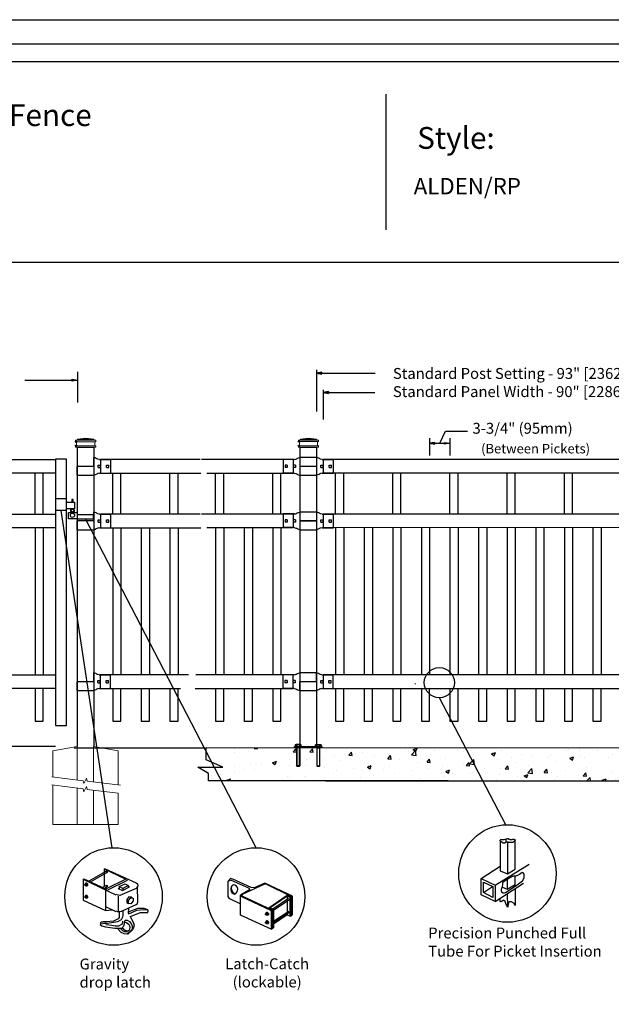
# Model space of a CAD drawing. Units: inches. Extents: x 19 to 574, y 848 to 1214.
# Drawn here: x 136 to 245, y 1034 to 1214 of the extents above; entities that cross this region are included whole.
import ezdxf

# ---------------------------------------------------------------- set-up
doc = ezdxf.new("R2010")
doc.units = ezdxf.units.IN
doc.header["$MEASUREMENT"] = 0
for name, color, linetype in [('3D OBJECT 1', 250, 'Continuous'), ('BASE PLATES', 250, 'Continuous'), ('CONCREATE 1', 250, 'Continuous'), ('DIMENSION 1', 250, 'Continuous'), ('FORMET OR TEMPLATE 1', 250, 'Continuous'), ('GATE POST 1', 250, 'Continuous'), ('Layer 1', 250, 'Continuous'), ('PICKETS 1', 250, 'Continuous'), ('RAILS 1', 250, 'Continuous'), ('TEXT', 250, 'Continuous')]:
    doc.layers.add(name, color=color, linetype=linetype)
doc.styles.get("Standard").update_dxf_attribs({"font": 'Verdana.ttf'})

# ---------------------------------------------------------------- blocks, each defined once
blk = doc.blocks.new('nut')
for p, q in [((1398.048, 154.364), (1398.418, 154.364)), ((1398.128, 154.09), (1398.107, 154.203)), ((1398.107, 154.203), (1398.107, 152.562)), ((1398.107, 154.09), (1398.359, 154.09)), ((1398.128, 152.562), (1398.128, 154.09)), ((1398.359, 154.203), (1398.338, 154.09)), ((1398.338, 154.09), (1398.338, 152.562)), ((1398.359, 154.09), (1398.359, 154.203)), ((1398.359, 152.562), (1398.359, 154.203)), ((1398.107, 152.562), (1398.359, 152.562)), ((1398.338, 152.541), (1398.128, 152.541))]:
    blk.add_line(p, q)
blk.add_lwpolyline([(1397.986, 154.213), (1397.986, 154.344, -0.326033), (1398.11, 154.344), (1398.11, 154.213), (1398.11, 154.344, -0.163017), (1398.356, 154.344), (1398.356, 154.213), (1398.356, 154.344, -0.326033), (1398.48, 154.344), (1398.48, 154.213), (1397.986, 154.213)], format="xyb")
blk.add_lwpolyline([(1397.986, 154.213, -0.414214), (1397.996, 154.203), (1398.47, 154.203, -0.414214), (1398.48, 154.213)], format="xyb", close=True)
blk.add_lwpolyline([(1398.107, 152.562), (1398.128, 152.541), (1398.338, 152.541), (1398.359, 152.562)])
blk = doc.blocks.new('base plate')
at = {"layer": 'BASE PLATES'}
for p, q in [((307.43, 267.2), (312.43, 267.2)), ((307.43, 266.95), (307.43, 267.2)), ((312.43, 266.95), (307.43, 266.95)), ((312.43, 267.2), (312.43, 266.95))]:
    blk.add_line(p, q, dxfattribs=at)
blk = doc.blocks.new('base plate 1')
at = {"layer": 'GATE POST 1', "color": 250}
blk.add_lwpolyline([(214.69, 265.58), (214.69, 265.58)], dxfattribs=at)
blk.add_blockref('base plate', (-96.26, -1.36))
at = {"linetype": 'Continuous', "yscale": 2.164278364862282, "zscale": 2.164278364862282}
for p, xscale in [((3238, -67.9), -2.164278364862282), ((-2810.65, -67.9), 2.164278364862282)]:
    blk.add_blockref('nut', p, dxfattribs=dict(at, xscale=xscale))
blk = doc.blocks.new('post')
at = {"layer": 'GATE POST 1', "color": 250}
blk.add_lwpolyline([(283.41, 1080.81), (283.41, 1135.72), (286.41, 1135.72), (286.41, 1080.8)], dxfattribs=at)
at = {"layer": 'Layer 1', "color": 250}
for points in [[(283.18, 1136.74), (283.18, 1136.74), (283.31, 1136.74), (283.31, 1136.74), (283.31, 1136.81), (283.25, 1136.86), (283.18, 1136.86), (283.12, 1136.86), (283.06, 1136.81), (283.06, 1136.74), (283.06, 1136.67), (283.12, 1136.62), (283.18, 1136.62), (283.25, 1136.62), (283.31, 1136.67), (283.31, 1136.74), (283.31, 1136.74), (283.18, 1136.74), (283.18, 1136.74)], [(283.18, 1136), (283.18, 1136), (283.31, 1136), (283.31, 1136), (283.31, 1136.07), (283.25, 1136.12), (283.18, 1136.12), (283.12, 1136.12), (283.06, 1136.07), (283.06, 1136), (283.06, 1135.93), (283.12, 1135.87), (283.18, 1135.87), (283.25, 1135.87), (283.31, 1135.93), (283.31, 1136), (283.31, 1136), (283.18, 1136), (283.18, 1136)]]:
    blk.add_open_spline(points, degree=3, knots=[0, 0, 0, 0, 0.166667, 0.166667, 0.166667, 0.333333, 0.333333, 0.333333, 0.5, 0.5, 0.5, 0.666667, 0.666667, 0.666667, 0.833333, 0.833333, 0.833333, 1, 1, 1, 1], dxfattribs=at)
at = {"layer": 'Layer 1', "color": 250, "lineweight": 20}
for points in [[(283.18, 1137.02), (283.13, 1137.02), (283.09, 1136.98), (283.09, 1136.93)], [(283.09, 1136.93), (283.09, 1136.93), (283.09, 1136.83), (283.09, 1136.83)], [(283.09, 1136.83), (283.09, 1136.78), (283.13, 1136.74), (283.18, 1136.74)], [(283.18, 1137.02), (283.18, 1137.02), (283.37, 1137.02), (283.37, 1137.02)], [(283.18, 1136.74), (283.18, 1136.74), (286.72, 1136.74), (286.72, 1136.74)], [(283.28, 1136.65), (283.28, 1136.7), (283.23, 1136.74), (283.18, 1136.74)], [(283.18, 1136), (283.23, 1136), (283.28, 1136.04), (283.28, 1136.09)], [(283.28, 1136.65), (283.28, 1136.65), (283.28, 1136.09), (283.28, 1136.09)], [(283.37, 1137.02), (283.42, 1137.02), (283.46, 1137.06), (283.46, 1137.11)], [(283.37, 1137.02), (283.37, 1137.02), (286.53, 1137.02), (286.53, 1137.02)], [(284.95, 1137.39), (284.95, 1137.39), (283.46, 1137.21), (283.46, 1137.21)], [(283.46, 1137.21), (283.46, 1137.21), (286.44, 1137.21), (286.44, 1137.21)], [(283.46, 1137.21), (283.46, 1137.21), (283.46, 1137.11), (283.46, 1137.11)], [(284.95, 1137.39), (284.95, 1137.39), (286.44, 1137.21), (286.44, 1137.21)], [(286.44, 1137.21), (286.44, 1137.21), (286.44, 1137.11), (286.44, 1137.11)], [(286.44, 1137.11), (286.44, 1137.06), (286.48, 1137.02), (286.53, 1137.02)], [(286.53, 1137.02), (286.53, 1137.02), (286.72, 1137.02), (286.72, 1137.02)], [(286.72, 1136.74), (286.67, 1136.74), (286.62, 1136.7), (286.62, 1136.65)], [(286.62, 1136.65), (286.62, 1136.65), (286.62, 1136.09), (286.62, 1136.09)], [(286.62, 1136.09), (286.62, 1136.04), (286.67, 1136), (286.72, 1136)], [(286.81, 1136.93), (286.81, 1136.98), (286.77, 1137.02), (286.72, 1137.02)], [(286.72, 1136.74), (286.77, 1136.74), (286.81, 1136.78), (286.81, 1136.83)], [(286.81, 1136.93), (286.81, 1136.93), (286.81, 1136.83), (286.81, 1136.83)], [(283.18, 1136), (283.13, 1136), (283.09, 1135.96), (283.09, 1135.9)], [(283.09, 1135.9), (283.09, 1135.9), (283.09, 1135.81), (283.09, 1135.81)], [(283.09, 1135.81), (283.09, 1135.76), (283.13, 1135.72), (283.18, 1135.72)], [(283.18, 1136), (283.18, 1136), (286.72, 1136), (286.72, 1136)], [(283.18, 1135.72), (283.18, 1135.72), (286.72, 1135.72), (286.72, 1135.72)], [(283.46, 1135.72), (283.46, 1135.72), (286.44, 1135.72), (286.44, 1135.72)], [(286.81, 1135.9), (286.81, 1135.96), (286.77, 1136), (286.72, 1136)], [(286.72, 1135.72), (286.77, 1135.72), (286.81, 1135.76), (286.81, 1135.81)], [(286.81, 1135.9), (286.81, 1135.9), (286.81, 1135.81), (286.81, 1135.81)]]:
    blk.add_open_spline(points, degree=3, dxfattribs=at)
blk = doc.blocks.new('post under g')
at = {"layer": 'Layer 1', "color": 250, "lineweight": 20}
for points in [[(137.37, 1080.05), (137.37, 1080.05), (141.87, 1080.8), (141.87, 1080.8)], [(137.37, 1075.26), (137.37, 1077.76), (137.37, 1080.05), (137.37, 1080.05)], [(141.87, 1080.8), (141.87, 1080.8), (141.87, 1077.76), (141.87, 1074.7)], [(149.37, 1080.05), (149.37, 1080.05), (144.87, 1080.8), (144.87, 1080.8)], [(144.87, 1074.32), (144.87, 1077.55), (144.87, 1080.8), (144.87, 1080.8)], [(149.37, 1080.05), (149.37, 1080.05), (149.37, 1076.94), (149.37, 1073.81)], [(137.37, 1066.55), (137.37, 1069.71), (137.37, 1073.76), (137.37, 1073.76)], [(141.87, 1073.2), (141.87, 1073.2), (141.87, 1069.26), (141.87, 1066.55)], [(144.87, 1066.55), (144.87, 1069.14), (144.87, 1072.82), (144.87, 1072.82)], [(149.37, 1072.26), (149.37, 1072.26), (149.37, 1069.03), (149.37, 1066.55)], [(149.37, 1066.55), (149.37, 1066.55), (137.37, 1066.55), (137.37, 1066.55)]]:
    blk.add_open_spline(points, degree=3, dxfattribs=at)
for points in [[(137.22, 1075.28), (137.22, 1075.28), (142.92, 1074.56), (142.92, 1074.56), (142.92, 1074.56), (143.05, 1074.03), (143.05, 1074.03), (143.05, 1074.03), (143.55, 1075.01), (143.55, 1075.01), (143.55, 1075.01), (143.67, 1074.47), (143.67, 1074.47), (143.67, 1074.47), (149.79, 1073.76), (149.79, 1073.76)], [(137.22, 1073.78), (137.22, 1073.78), (142.92, 1073.06), (142.92, 1073.06), (142.92, 1073.06), (143.05, 1072.53), (143.05, 1072.53), (143.05, 1072.53), (143.55, 1073.51), (143.55, 1073.51), (143.55, 1073.51), (143.67, 1072.97), (143.67, 1072.97), (143.67, 1072.97), (149.37, 1072.26), (149.37, 1072.26)]]:
    blk.add_open_spline(points, degree=3, knots=[0, 0, 0, 0, 0.2, 0.2, 0.2, 0.4, 0.4, 0.4, 0.6, 0.6, 0.6, 0.8, 0.8, 0.8, 1, 1, 1, 1], dxfattribs=at)
blk = doc.blocks.new('R FOR PRESTONE')
for p, q in [((161.51, 732.55), (161.24, 732.62)), ((161.69, 732.48), (161.51, 732.55)), ((161.8, 732.42), (161.69, 732.48)), ((161.8, 732.42), (161.82, 732.4)), ((161.89, 732.37), (161.82, 732.4)), ((162.02, 732.32), (161.89, 732.37)), ((162.3, 732.25), (162.02, 732.32)), ((162.02, 732.32), (162.02, 732.32)), ((164.37, 729.75), (164.37, 732.25)), ((161.24, 731), (158.24, 731)), ((162.02, 729.69), (161.89, 729.64)), ((162.3, 729.75), (162.02, 729.69)), ((162.02, 729.69), (162.02, 729.69)), ((161.51, 729.45), (161.24, 729.39)), ((161.69, 729.53), (161.51, 729.46)), ((161.8, 729.59), (161.69, 729.53)), ((161.8, 729.59), (161.82, 729.61)), ((161.89, 729.64), (161.82, 729.61))]:
    blk.add_line(p, q)
at = {"layer": 'Layer 1', "color": 250, "lineweight": 25}
for points in [[(161.24, 732.62), (161.24, 731)], [(162.3, 732.25), (164.37, 732.25)], [(158.24, 729.39), (158.24, 731)], [(162.08, 730.79), (162.08, 731.22)], [(162.08, 731.22), (162.51, 731.22)], [(162.08, 730.79), (162.51, 730.79)], [(162.3, 729.75), (164.37, 729.75)], [(162.51, 730.79), (162.51, 731.22)], [(162.51, 730.79), (162.51, 731.22)], [(163.59, 730.79), (163.59, 731.22)], [(163.59, 731.22), (164.01, 731.22)], [(163.59, 730.79), (164.01, 730.79)], [(164.01, 730.79), (164.01, 731.22)], [(158.24, 729.39), (161.24, 729.39)]]:
    blk.add_lwpolyline(points, dxfattribs=at)
blk = doc.blocks.new('L C FOR PRESTON 1')
for p, q in [((147.53, 715.2), (145.53, 715.2)), ((145.53, 715.2), (145.53, 713.11)), ((147.53, 713.11), (147.53, 715.2)), ((147.53, 714.61), (149.02, 714.61)), ((149.02, 713.41), (147.53, 713.41)), ((148.8, 715.08), (148.51, 715.08)), ((148.51, 715.08), (148.51, 714.61)), ((148.8, 714.61), (148.8, 715.08)), ((149.02, 714.61), (149.02, 713.41)), ((145.53, 713.11), (147.53, 713.11)), ((147.93, 711.58), (147.93, 712.74)), ((147.93, 712.74), (149.53, 712.74)), ((152.53, 712.26), (149.53, 712.26)), ((152.53, 711.58), (152.53, 712.26)), ((149.53, 711.58), (147.93, 711.58)), ((149.53, 711.58), (152.53, 711.58))]:
    blk.add_line(p, q)
for centre, radius in [((148.64, 712.18), 0.382), ((148.64, 713.06), 0.273)]:
    blk.add_circle(centre, radius)
blk.add_arc((148.64, 713.06), 0.382, 116.5432, 63.4568)

msp = doc.modelspace()

# ---------------------------------------------------------------- hatches: boundary and pattern name
at = {"layer": 'CONCREATE 1'}
h = msp.add_hatch(dxfattribs=at)
h.set_pattern_fill('AR-CONC', color=250)
h.set_pattern_definition([(50, (63.7346, 942.5756), (7.1726, -0.62752), [0.75, -8.25]), (355, (63.7346, 942.5756), (-1.3875, 7.52192), [0.6, -6.6]), (100.4514, (64.332, 942.523), (5.7851, 6.8944), [0.6374, -7.01142]), (46.184, (63.735, 944.576), (10.6724, -1.6552), [1.125, -12.375]), (96.6356, (64.624, 944.438), (9.3466, 9.7412), [0.9561, -10.51714]), (351.184, (63.735, 944.576), (9.3466, 9.7412), [0.9, -9.9]), (21, (64.7346, 944.0756), (5.96907, -4.02619), [0.75, -8.25]), (326, (64.7346, 944.0756), (2.43315, 7.2515), [0.6, -6.6]), (71.4514, (65.232, 943.74), (8.40222, 3.2253), [0.6374, -7.01142]), (37.5, (63.7346, 942.5756), (0.1216, 3.32894), [0, -6.52, 0, -6.7, 0, -6.625]), (7.5, (63.7346, 942.5756), (2.630695, 3.94412), [0, -3.82, 0, -6.37, 0, -2.525]), (327.5, (61.5046, 942.5756), (5.338224, -0.22555), [0, -2.5, 0, -7.8, 0, -10.35]), (317.5, (60.5046, 942.5756), (5.83186, 1.00105), [0, -3.25, 0, -5.18, 0, -7.35])])
h.paths.add_polyline_path([(188.75, 1080.55), (169.82, 1080.55), (169.82, 1078.35), (172.89, 1077.03), (167.85, 1077.03), (169.82, 1075.89), (169.82, 1074.55), (187.03, 1074.55), (187.03, 1074.8), (188.75, 1074.8)])
h = msp.add_hatch(dxfattribs=at)
h.set_pattern_fill('AR-CONC', color=250)
h.set_pattern_definition([(50, (66.7836, 942.576), (7.1726, -0.62752), [0.75, -8.25]), (355, (66.7836, 942.576), (-1.38751, 7.52192), [0.6, -6.6]), (100.4514, (67.381, 942.524), (5.78509, 6.8944), [0.6374, -7.01142]), (46.1842, (66.784, 944.576), (10.6724, -1.6552), [1.125, -12.375]), (96.6356, (67.673, 944.438), (9.3466, 9.7412), [0.9561, -10.51714]), (351.184, (66.784, 944.576), (9.3466, 9.7412), [0.9, -9.9]), (21, (67.7836, 944.076), (5.96907, -4.02619), [0.75, -8.25]), (326, (67.7836, 944.076), (2.43315, 7.2515), [0.6, -6.6]), (71.4514, (68.281, 943.7405), (8.40222, 3.22531), [0.6374, -7.01142]), (37.5, (66.7836, 942.576), (0.121599, 3.328939), [0, -6.52, 0, -6.7, 0, -6.625]), (7.5, (66.7836, 942.576), (2.630695, 3.944117), [0, -3.82, 0, -6.37, 0, -2.525]), (327.5, (64.5536, 942.576), (5.338224, -0.22555), [0, -2.5, 0, -7.8, 0, -10.35]), (317.5, (63.5536, 942.576), (5.83186, 1.00105), [0, -3.25, 0, -5.18, 0, -7.35])])
h.paths.add_polyline_path([(208.01, 1080.55), (186.91, 1080.55), (186.91, 1074.8), (195.32, 1074.8), (195.32, 1074.55), (208.41, 1074.55)])
h.paths.add_polyline_path([(288.29, 1080.55), (208.01, 1080.55), (208.41, 1074.55), (282.09, 1074.55), (282.09, 1074.8), (288.29, 1074.8)])

# ---------------------------------------------------------------- linework, layer by layer
for p, q in [((147.03, 1149.53), (147.03, 1143.91)), ((190.88, 1149.91), (190.88, 1142.26)), ((192.11, 1146.27), (192.11, 1140.84)), ((193.11, 1145.93), (193.11, 1145.6)), ((214.59, 1138.7), (218.63, 1138.7)), ((211.64, 1137.39), (211.64, 1134.22)), ((215.39, 1137.39), (215.39, 1134.22)), ((144.97, 1133.53), (142.97, 1133.53)), ((151.24, 1133.46), (151.24, 1130.96)), ((186.61, 1133.47), (186.61, 1130.97)), ((192.14, 1133.47), (192.14, 1130.97)), ((139.22, 1123.46), (139.22, 1130.96)), ((140.72, 1123.46), (140.72, 1130.96)), ((153.47, 1123.46), (153.47, 1130.96)), ((154.97, 1123.46), (154.97, 1130.96)), ((163.97, 1123.46), (163.97, 1130.96)), ((165.47, 1123.46), (165.47, 1130.96)), ((172.36, 1123.47), (172.36, 1130.97)), ((173.86, 1123.47), (173.86, 1130.97)), ((182.86, 1123.47), (182.86, 1130.97)), ((184.36, 1123.47), (184.36, 1130.97)), ((282.14, 1130.96), (192.14, 1130.97)), ((194.39, 1123.47), (194.39, 1130.97)), ((195.89, 1123.47), (195.89, 1130.97)), ((204.89, 1123.47), (204.89, 1130.97)), ((206.39, 1123.47), (206.39, 1130.97)), ((215.39, 1123.47), (215.39, 1130.97)), ((216.89, 1123.47), (216.89, 1130.97)), ((225.89, 1123.47), (225.89, 1130.97)), ((227.39, 1123.47), (227.39, 1130.97)), ((236.39, 1123.46), (236.39, 1130.96)), ((237.89, 1123.46), (237.89, 1130.96)), ((151.24, 1123.46), (151.24, 1120.96)), ((186.61, 1123.47), (186.61, 1120.97)), ((192.14, 1123.47), (192.14, 1120.97)), ((139.22, 1120.96), (139.22, 1093.96)), ((153.47, 1120.96), (153.47, 1093.96)), ((158.72, 1120.96), (158.72, 1093.96)), ((163.97, 1120.96), (163.97, 1093.96)), ((172.36, 1120.97), (172.36, 1093.97)), ((177.61, 1120.97), (177.61, 1093.97)), ((182.86, 1120.97), (182.86, 1093.97)), ((282.14, 1120.96), (192.14, 1120.97)), ((194.39, 1120.97), (194.39, 1093.96)), ((199.64, 1120.97), (199.64, 1093.96)), ((204.89, 1120.97), (204.89, 1093.96)), ((210.14, 1120.97), (210.14, 1093.96)), ((215.39, 1120.97), (215.39, 1093.96)), ((220.64, 1120.97), (220.64, 1093.96)), ((225.89, 1120.97), (225.89, 1093.96)), ((231.14, 1120.97), (231.14, 1093.96)), ((236.39, 1120.96), (236.39, 1093.96)), ((241.64, 1120.96), (241.64, 1093.96)), ((151.18, 1093.96), (151.18, 1091.46)), ((186.56, 1093.97), (186.56, 1091.47)), ((192.09, 1093.97), (192.09, 1091.47)), ((151.9, 1058.4), (155.74, 1056.56)), ((151.9, 1058.4), (152.07, 1058.4)), ((151.9, 1058.4), (151.9, 1055.16)), ((152.07, 1058.4), (157.75, 1055.81)), ((148.06, 1056.48), (148.15, 1056.56)), ((148.15, 1056.56), (151.24, 1055.14)), ((152.24, 1057.89), (149.07, 1056.14)), ((152.32, 1057.64), (149.32, 1055.97)), ((152.2, 1057.95), (152.31, 1057.98)), ((152.35, 1057.87), (152.24, 1057.89)), ((152.31, 1057.98), (152.44, 1057.9)), ((152.38, 1057.85), (152.35, 1057.87)), ((152.36, 1057.77), (152.38, 1057.85)), ((152.4, 1057.65), (152.36, 1057.77)), ((152.46, 1057.69), (152.4, 1057.65)), ((152.44, 1057.9), (152.48, 1057.81)), ((152.48, 1057.81), (152.46, 1057.69)), ((175.12, 1056.62), (174.63, 1056.09)), ((175.54, 1056.49), (175.12, 1056.62)), ((148.06, 1056.48), (154.07, 1053.64)), ((148.06, 1056.48), (148.06, 1052.64)), ((148.37, 1055.51), (148.4, 1055.55)), ((148.37, 1055.41), (148.37, 1055.51)), ((148.37, 1055.46), (148.4, 1055.48)), ((148.4, 1055.34), (148.37, 1055.41)), ((148.53, 1055.76), (148.39, 1055.67)), ((148.39, 1055.67), (148.57, 1055.68)), ((148.39, 1055.67), (148.39, 1055.54)), ((148.4, 1055.55), (148.45, 1055.55)), ((148.4, 1055.48), (148.43, 1055.48)), ((148.46, 1055.29), (148.4, 1055.34)), ((148.43, 1055.48), (148.47, 1055.45)), ((148.49, 1055.31), (148.44, 1055.31)), ((148.45, 1055.57), (148.48, 1055.59)), ((148.45, 1055.55), (148.45, 1055.57)), ((148.45, 1055.55), (148.49, 1055.53)), ((148.53, 1055.27), (148.46, 1055.29)), ((148.47, 1055.45), (148.5, 1055.41)), ((148.48, 1055.59), (148.52, 1055.59)), ((148.52, 1055.49), (148.49, 1055.53)), ((148.5, 1055.32), (148.49, 1055.31)), ((148.5, 1055.41), (148.51, 1055.33)), ((148.51, 1055.33), (148.5, 1055.32)), ((148.52, 1055.59), (148.58, 1055.56)), ((148.57, 1055.44), (148.52, 1055.49)), ((148.71, 1055.77), (148.53, 1055.76)), ((148.58, 1055.31), (148.53, 1055.27)), ((148.55, 1055.24), (148.53, 1055.27)), ((148.74, 1055.24), (148.55, 1055.24)), ((148.57, 1055.68), (148.71, 1055.77)), ((148.57, 1055.68), (148.73, 1055.48)), ((148.58, 1055.36), (148.57, 1055.44)), ((148.58, 1055.56), (148.63, 1055.48)), ((148.58, 1055.31), (148.58, 1055.36)), ((148.63, 1055.31), (148.58, 1055.31)), ((148.63, 1055.48), (148.65, 1055.41)), ((148.66, 1055.36), (148.63, 1055.31)), ((148.65, 1055.41), (148.66, 1055.36)), ((148.71, 1055.77), (148.87, 1055.57)), ((148.73, 1055.48), (148.87, 1055.57)), ((148.73, 1055.48), (148.73, 1055.24)), ((148.87, 1055.34), (148.74, 1055.24)), ((148.87, 1055.57), (148.87, 1055.34)), ((151.24, 1055.14), (152.32, 1054.56)), ((151.53, 1054.97), (152.24, 1055.31)), ((151.9, 1054.78), (152.32, 1055.06)), ((155.91, 1056.48), (152.15, 1054.64)), ((152.2, 1055.36), (152.31, 1055.39)), ((152.31, 1055.39), (152.35, 1055.37)), ((152.35, 1055.37), (152.4, 1055.22)), ((152.44, 1055.09), (152.38, 1055.06)), ((152.44, 1055.4), (152.48, 1055.33)), ((152.47, 1055.19), (152.44, 1055.09)), ((152.48, 1055.33), (152.47, 1055.19)), ((152.57, 1054.56), (156.08, 1056.23)), ((154.49, 1054.81), (154.66, 1054.89)), ((154.49, 1054.81), (155.24, 1054.39)), ((154.66, 1055.14), (155.74, 1055.64)), ((155.33, 1054.81), (154.66, 1055.14)), ((154.66, 1055.14), (154.66, 1054.64)), ((157.75, 1054.81), (154.8, 1053.52)), ((155.24, 1054.39), (156.58, 1055.06)), ((156.33, 1055.31), (155.33, 1054.81)), ((155.33, 1054.81), (155.33, 1054.47)), ((155.74, 1055.64), (156.33, 1055.31)), ((156.09, 1056.46), (156.14, 1056.42)), ((156.14, 1056.28), (156.09, 1056.24)), ((156.14, 1056.42), (156.16, 1056.35)), ((156.16, 1056.35), (156.14, 1056.28)), ((156.33, 1055.31), (156.33, 1054.97)), ((156.58, 1055.06), (156.33, 1055.14)), ((157.77, 1055.84), (158, 1055.64)), ((157.96, 1054.93), (157.77, 1054.86)), ((158, 1055.06), (157.96, 1054.93)), ((158, 1055.64), (158.08, 1055.35)), ((158.08, 1055.35), (158, 1055.06)), ((158.08, 1052.34), (158.04, 1055.2)), ((158.08, 1055.35), (158.08, 1055.35)), ((175.21, 1056.32), (174.63, 1056.09)), ((174.63, 1056.09), (174.63, 1053.32)), ((175.21, 1056.32), (178.55, 1054.82)), ((178.88, 1054.99), (175.54, 1056.49)), ((177.29, 1053.72), (181.31, 1055.57)), ((178.55, 1054.82), (178.6, 1054.51)), ((179.45, 1054.9), (178.88, 1054.99)), ((181.43, 1055.74), (179.45, 1054.9)), ((181.31, 1055.57), (181.59, 1055.62)), ((186.48, 1053.4), (181.43, 1055.74)), ((181.59, 1055.62), (186.31, 1053.32)), ((148.37, 1053.26), (148.4, 1053.31)), ((148.37, 1053.17), (148.37, 1053.26)), ((148.37, 1053.21), (148.4, 1053.24)), ((148.4, 1053.1), (148.37, 1053.17)), ((148.53, 1053.52), (148.39, 1053.43)), ((148.39, 1053.43), (148.57, 1053.44)), ((148.39, 1053.43), (148.39, 1053.3)), ((148.4, 1053.31), (148.45, 1053.31)), ((148.4, 1053.24), (148.43, 1053.24)), ((148.46, 1053.05), (148.4, 1053.1)), ((148.43, 1053.24), (148.47, 1053.2)), ((148.49, 1053.06), (148.44, 1053.06)), ((148.45, 1053.33), (148.48, 1053.35)), ((148.45, 1053.31), (148.45, 1053.33)), ((148.45, 1053.31), (148.49, 1053.29)), ((148.53, 1053.02), (148.46, 1053.05)), ((148.47, 1053.2), (148.5, 1053.16)), ((148.48, 1053.35), (148.52, 1053.35)), ((148.52, 1053.25), (148.49, 1053.29)), ((148.5, 1053.08), (148.49, 1053.06)), ((148.5, 1053.16), (148.51, 1053.09)), ((148.51, 1053.09), (148.5, 1053.08)), ((148.52, 1053.35), (148.58, 1053.32)), ((148.57, 1053.2), (148.52, 1053.25)), ((148.71, 1053.53), (148.53, 1053.52)), ((148.58, 1053.07), (148.53, 1053.02)), ((148.55, 1053), (148.53, 1053.02)), ((148.74, 1053), (148.55, 1053)), ((148.57, 1053.44), (148.71, 1053.53)), ((148.57, 1053.44), (148.73, 1053.24)), ((148.58, 1053.12), (148.57, 1053.2)), ((148.58, 1053.32), (148.63, 1053.24)), ((148.58, 1053.07), (148.58, 1053.12)), ((148.63, 1053.07), (148.58, 1053.07)), ((148.63, 1053.24), (148.65, 1053.17)), ((148.66, 1053.12), (148.63, 1053.07)), ((148.65, 1053.17), (148.66, 1053.12)), ((148.71, 1053.53), (148.87, 1053.32)), ((148.73, 1053.24), (148.87, 1053.32)), ((148.73, 1053.24), (148.73, 1053)), ((148.87, 1053.09), (148.74, 1053)), ((148.87, 1053.32), (148.87, 1053.09)), ((152.15, 1054.51), (152.15, 1050.72)), ((154.47, 1053.56), (154.14, 1053.66)), ((154.8, 1053.52), (154.47, 1053.56)), ((154.49, 1053.39), (154.49, 1050.63)), ((156.45, 1053.27), (156.04, 1052.76)), ((156.39, 1052.58), (156.79, 1053.06)), ((156.79, 1053.06), (156.45, 1053.27)), ((156.45, 1053.27), (156.84, 1053.23)), ((156.79, 1053.06), (157.21, 1053.01)), ((156.84, 1053.23), (157.06, 1053.11)), ((157.21, 1053.01), (157.21, 1052.49)), ((174.63, 1053.32), (174.79, 1052.98)), ((174.79, 1052.98), (176.96, 1051.98)), ((178.6, 1054.51), (176.96, 1053.57)), ((176.96, 1053.57), (177.13, 1053.32)), ((176.96, 1049.89), (176.96, 1053.57)), ((177.13, 1053.32), (182.56, 1050.73)), ((177.21, 1053.4), (177.29, 1053.72)), ((182.72, 1050.81), (177.21, 1053.4)), ((182.14, 1051.23), (185.48, 1053.57)), ((185.48, 1053.4), (182.39, 1051.23)), ((182.89, 1051.06), (185.73, 1052.98)), ((185.48, 1053.57), (186.23, 1053.23)), ((186.06, 1053.15), (185.48, 1053.4)), ((185.48, 1053.4), (185.48, 1049.98)), ((186.06, 1053.15), (186.23, 1053.23)), ((186.06, 1049.73), (186.06, 1053.15)), ((186.23, 1053.23), (186.23, 1049.73)), ((186.31, 1053.32), (186.31, 1049.89)), ((186.48, 1049.98), (186.48, 1053.4)), ((148.06, 1052.64), (152.15, 1050.72)), ((152.15, 1051.47), (154.07, 1050.55)), ((154.99, 1050.55), (157.77, 1051.85)), ((156.04, 1052.76), (156.39, 1052.58)), ((156.04, 1052.76), (156.04, 1052.23)), ((156.04, 1052.23), (156.39, 1052.03)), ((156.37, 1051.17), (156.33, 1050.3)), ((156.39, 1052.03), (156.39, 1052.58)), ((156.8, 1051.99), (156.39, 1052.03)), ((157.21, 1052.49), (156.8, 1051.99)), ((157.77, 1051.85), (158, 1052.05)), ((158, 1052.05), (158.08, 1052.34)), ((182.14, 1051.23), (182.09, 1051.11)), ((182.81, 1050.9), (182.14, 1051.23)), ((182.39, 1051.23), (182.97, 1050.98)), ((185.9, 1052.73), (183.06, 1050.81)), ((152.15, 1050.72), (153.41, 1050.88)), ((154.14, 1050.66), (154.28, 1050.59)), ((154.28, 1050.59), (154.44, 1050.56)), ((154.44, 1050.56), (154.8, 1050.56)), ((154.66, 1049.46), (154.46, 1049.19)), ((154.66, 1050.46), (154.66, 1049.46)), ((154.8, 1050.56), (155.08, 1050.65)), ((155.24, 1049.55), (155, 1049.04)), ((155.33, 1049.88), (155.24, 1049.55)), ((155.33, 1050.63), (155.33, 1049.88)), ((156.33, 1050.3), (156.41, 1050.13)), ((157.2, 1050.79), (156.34, 1050.47)), ((156.41, 1050.13), (157.92, 1050.81)), ((156.66, 1049.63), (158.58, 1050.38)), ((156.66, 1049.63), (157.2, 1048.59)), ((158.07, 1051.13), (157.2, 1050.79)), ((157.92, 1050.81), (159.2, 1050.96)), ((159.25, 1051.13), (158.07, 1051.13)), ((158.58, 1050.38), (159.58, 1050.38)), ((159.2, 1050.96), (159.9, 1050.85)), ((159.9, 1050.85), (159.25, 1051.13)), ((159.58, 1050.38), (159.92, 1050.39)), ((160, 1050.67), (159.9, 1050.85)), ((159.92, 1050.39), (160, 1050.67)), ((182.56, 1047.31), (176.96, 1049.89)), ((181.55, 1050.14), (181.59, 1050.18)), ((181.55, 1050.04), (181.55, 1050.14)), ((181.55, 1050.09), (181.59, 1050.11)), ((181.59, 1049.97), (181.55, 1050.04)), ((181.72, 1050.39), (181.58, 1050.3)), ((181.58, 1050.3), (181.76, 1050.31)), ((181.58, 1050.3), (181.58, 1050.17)), ((181.59, 1050.18), (181.63, 1050.19)), ((181.59, 1050.11), (181.62, 1050.11)), ((181.64, 1049.93), (181.59, 1049.97)), ((181.62, 1050.11), (181.66, 1050.08)), ((181.63, 1050.19), (181.64, 1050.2)), ((181.63, 1050.19), (181.68, 1050.17)), ((181.68, 1049.94), (181.63, 1049.94)), ((181.64, 1050.2), (181.67, 1050.22)), ((181.72, 1049.9), (181.64, 1049.93)), ((181.66, 1050.08), (181.69, 1050.04)), ((181.67, 1050.22), (181.71, 1050.22)), ((181.71, 1050.13), (181.68, 1050.17)), ((181.69, 1049.95), (181.68, 1049.94)), ((181.69, 1050.04), (181.7, 1049.97)), ((181.7, 1049.97), (181.69, 1049.95)), ((181.71, 1050.22), (181.76, 1050.19)), ((181.76, 1050.08), (181.71, 1050.13)), ((181.9, 1050.4), (181.72, 1050.39)), ((181.77, 1049.94), (181.72, 1049.9)), ((181.74, 1049.87), (181.72, 1049.9)), ((181.93, 1049.87), (181.74, 1049.87)), ((181.76, 1050.31), (181.9, 1050.4)), ((181.76, 1050.31), (181.92, 1050.11)), ((181.76, 1050.19), (181.82, 1050.12)), ((181.77, 1049.99), (181.76, 1050.08)), ((181.77, 1049.94), (181.77, 1049.99)), ((181.81, 1049.94), (181.77, 1049.94)), ((181.84, 1049.99), (181.81, 1049.94)), ((181.82, 1050.12), (181.83, 1050.05)), ((181.83, 1050.05), (181.84, 1049.99)), ((181.9, 1050.4), (182.06, 1050.2)), ((181.92, 1050.11), (182.06, 1050.2)), ((181.92, 1050.11), (181.92, 1049.87)), ((182.06, 1049.97), (181.93, 1049.87)), ((182.06, 1050.2), (182.06, 1049.97)), ((182.72, 1050.81), (182.56, 1050.73)), ((182.56, 1050.73), (182.56, 1047.31)), ((182.72, 1047.39), (182.72, 1050.81)), ((182.81, 1047.47), (182.81, 1050.9)), ((182.97, 1050.98), (182.97, 1047.56)), ((182.97, 1048.78), (185.81, 1050.65)), ((185.9, 1050.39), (182.97, 1048.47)), ((185.48, 1049.98), (182.97, 1048.22)), ((185.48, 1049.98), (186.06, 1049.73)), ((186.23, 1049.73), (186.06, 1049.73)), ((186.31, 1049.89), (186.48, 1049.98)), ((151.21, 1048.48), (151.19, 1048.17)), ((151.19, 1048.17), (151.45, 1047.95)), ((151.36, 1048.61), (151.21, 1048.48)), ((151.74, 1048.61), (151.36, 1048.61)), ((151.9, 1048.38), (151.39, 1048.21)), ((151.45, 1047.95), (152.14, 1047.72)), ((152.34, 1048.67), (151.74, 1048.67)), ((152.49, 1048.38), (151.9, 1048.38)), ((152.14, 1047.72), (153.86, 1047.53)), ((153.33, 1047.97), (152.23, 1048.13)), ((153.64, 1048.82), (152.34, 1048.67)), ((153.62, 1048.52), (152.49, 1048.38)), ((153.9, 1047.88), (153.33, 1047.97)), ((154.36, 1048.69), (153.62, 1048.52)), ((154.46, 1049.19), (153.64, 1048.82)), ((153.86, 1047.53), (155.17, 1047.53)), ((154.51, 1047.88), (153.9, 1047.88)), ((154.41, 1047.38), (154.33, 1047.53)), ((155, 1049.04), (154.36, 1048.69)), ((155.19, 1048.23), (154.51, 1047.88)), ((155.17, 1047.53), (155.46, 1047.84)), ((155.24, 1048.78), (155.19, 1048.23)), ((155.19, 1047.55), (155.76, 1047.11)), ((155.46, 1047.84), (155.64, 1048.27)), ((155.64, 1048.27), (155.66, 1048.59)), ((155.66, 1048.59), (155.74, 1048.96)), ((155.98, 1048.48), (155.66, 1048.59)), ((155.74, 1048.96), (156.15, 1048.99)), ((156.5, 1048.12), (155.98, 1048.48)), ((156.15, 1048.99), (156.58, 1048.71)), ((156.65, 1047.73), (156.5, 1048.12)), ((156.58, 1048.71), (156.9, 1048.22)), ((156.59, 1047.26), (156.65, 1047.73)), ((156.9, 1048.22), (157.03, 1047.9)), ((157.03, 1047.9), (157.05, 1047.32)), ((157.31, 1047.6), (157.13, 1047.19)), ((157.2, 1048.59), (157.4, 1048.05)), ((157.4, 1048.05), (157.31, 1047.6)), ((181.55, 1048.59), (181.59, 1048.63)), ((181.55, 1048.49), (181.55, 1048.59)), ((181.55, 1048.54), (181.59, 1048.56)), ((181.59, 1048.42), (181.55, 1048.49)), ((181.72, 1048.85), (181.58, 1048.75)), ((181.58, 1048.75), (181.76, 1048.76)), ((181.58, 1048.75), (181.58, 1048.62)), ((181.59, 1048.63), (181.63, 1048.64)), ((181.59, 1048.56), (181.62, 1048.56)), ((181.64, 1048.38), (181.59, 1048.42)), ((181.62, 1048.56), (181.66, 1048.53)), ((181.63, 1048.64), (181.64, 1048.66)), ((181.63, 1048.64), (181.68, 1048.62)), ((181.68, 1048.39), (181.63, 1048.39)), ((181.64, 1048.66), (181.67, 1048.67)), ((181.72, 1048.35), (181.64, 1048.38)), ((181.66, 1048.53), (181.69, 1048.49)), ((181.67, 1048.67), (181.71, 1048.67)), ((181.71, 1048.58), (181.68, 1048.62)), ((181.69, 1048.4), (181.68, 1048.39)), ((181.69, 1048.49), (181.7, 1048.42)), ((181.7, 1048.42), (181.69, 1048.4)), ((181.71, 1048.67), (181.76, 1048.64)), ((181.76, 1048.53), (181.71, 1048.58)), ((181.9, 1048.85), (181.72, 1048.85)), ((181.77, 1048.39), (181.72, 1048.35)), ((181.74, 1048.33), (181.72, 1048.35)), ((181.93, 1048.33), (181.74, 1048.33)), ((181.76, 1048.76), (181.9, 1048.85)), ((181.76, 1048.76), (181.92, 1048.56)), ((181.76, 1048.64), (181.82, 1048.57)), ((181.77, 1048.44), (181.76, 1048.53)), ((181.77, 1048.39), (181.77, 1048.44)), ((181.81, 1048.39), (181.77, 1048.39)), ((181.84, 1048.44), (181.81, 1048.39)), ((181.82, 1048.57), (181.83, 1048.5)), ((181.83, 1048.5), (181.84, 1048.44)), ((181.9, 1048.85), (182.06, 1048.65)), ((181.92, 1048.56), (182.06, 1048.65)), ((181.92, 1048.56), (181.92, 1048.33)), ((182.06, 1048.42), (181.93, 1048.33)), ((182.06, 1048.65), (182.06, 1048.42)), ((182.97, 1047.56), (182.81, 1047.47)), ((155.03, 1046.73), (154.41, 1047.38)), ((154.91, 1047.46), (155.27, 1047.06)), ((155.6, 1046.48), (155.03, 1046.73)), ((155.27, 1047.06), (155.64, 1046.9)), ((156.1, 1046.39), (155.6, 1046.48)), ((155.64, 1046.9), (156.2, 1046.9)), ((155.76, 1047.11), (156.32, 1047.04)), ((156.8, 1046.96), (156.1, 1046.39)), ((157.13, 1047.19), (156.23, 1046.43)), ((156.32, 1047.04), (156.59, 1047.26)), ((157.05, 1047.32), (156.8, 1046.96)), ((182.56, 1047.31), (182.72, 1047.39))]:
    msp.add_line(p, q)
at = {"color": 250}
msp.add_line((213.52, 1136.44), (214.59, 1138.7), dxfattribs=at)
for points in [[(19.32, 1214.15), (574.06, 1214.15), (574.06, 848.46), (19.32, 848.46)], [(142.97, 1084.67), (144.97, 1084.67), (144.97, 1133.53), (142.97, 1133.53)]]:
    msp.add_lwpolyline(points, close=True)
for points in [[(139.22, 1091.46), (139.22, 1085.47), (140.72, 1085.47), (140.72, 1091.46)], [(153.47, 1091.46), (153.47, 1085.47), (154.97, 1085.47), (154.97, 1091.46)], [(158.72, 1091.46), (158.72, 1085.47), (160.22, 1085.47), (160.22, 1091.46)], [(163.97, 1091.46), (163.97, 1085.47), (165.47, 1085.47), (165.47, 1091.46)], [(172.36, 1091.47), (172.36, 1085.47), (173.86, 1085.47), (173.86, 1091.47)], [(177.61, 1091.47), (177.61, 1085.47), (179.11, 1085.47), (179.11, 1091.47)], [(182.86, 1091.47), (182.86, 1085.47), (184.36, 1085.47), (184.36, 1091.47)], [(194.39, 1091.47), (194.39, 1085.47), (195.89, 1085.47), (195.89, 1091.47)], [(199.64, 1091.47), (199.64, 1085.47), (201.14, 1085.47), (201.14, 1091.47)], [(204.89, 1091.47), (204.89, 1085.47), (206.39, 1085.47), (206.39, 1091.47)], [(209, 1092.4), (209, 1092.28)], [(210.14, 1091.47), (210.14, 1085.47), (211.64, 1085.47), (211.64, 1091.47)], [(215.39, 1091.47), (215.39, 1085.47), (216.89, 1085.47), (216.89, 1091.47)], [(220.64, 1091.47), (220.64, 1085.47), (222.14, 1085.47), (222.14, 1091.47)], [(225.89, 1091.47), (225.89, 1085.47), (227.39, 1085.47), (227.39, 1091.47)], [(231.14, 1091.47), (231.14, 1085.47), (232.64, 1085.47), (232.64, 1091.47)], [(236.39, 1091.47), (236.39, 1085.47), (237.89, 1085.47), (237.89, 1091.47)], [(241.64, 1091.47), (241.64, 1085.47), (243.14, 1085.47), (243.14, 1091.47)]]:
    msp.add_lwpolyline(points)
for centre, radius, start, end in [((176.05, 1054.65), 0.924, 116.7097, 257.9853), ((176.25, 1054.79), 1.01, 151.5365, 255.9273), ((175.56, 1054.59), 0.883, 284.5976, 86.1152)]:
    msp.add_arc(centre, radius, start, end)
at = {"layer": '3D OBJECT 1', "color": 250}
for p, q in [((143.97, 1124.14), (153.32, 1062.25)), ((179.79, 1062.26), (148.47, 1122.62)), ((225.66, 1066.47), (213.44, 1089.78)), ((224.73, 1063.76), (224.87, 1063.8)), ((224.87, 1063.8), (225.37, 1063.8)), ((225.37, 1063.8), (225.53, 1063.84)), ((225.53, 1063.84), (225.72, 1063.84)), ((225.72, 1063.84), (225.9, 1063.97)), ((225.72, 1063.3), (225.72, 1063.84)), ((225.9, 1063.97), (226.05, 1063.97)), ((226.05, 1063.97), (226.3, 1063.77)), ((226.3, 1063.77), (226.36, 1063.86)), ((226.36, 1063.86), (226.44, 1063.8)), ((226.44, 1063.8), (226.83, 1063.8)), ((226.83, 1063.8), (226.96, 1063.86)), ((226.96, 1063.86), (227.08, 1063.86)), ((227.08, 1063.86), (227.2, 1063.83)), ((227.2, 1063.83), (227.31, 1063.74)), ((224.62, 1063.65), (224.73, 1063.76)), ((224.62, 1063.54), (224.62, 1063.65)), ((224.79, 1063.34), (224.62, 1063.54)), ((224.62, 1063.54), (224.62, 1058.01)), ((225.1, 1063.17), (224.79, 1063.34)), ((225.1, 1063.12), (225.1, 1063.17)), ((225.46, 1063.12), (225.1, 1063.12)), ((225.72, 1063.3), (225.46, 1063.12)), ((225.96, 1063.3), (225.72, 1063.3)), ((225.96, 1063.3), (225.96, 1057.48)), ((226.16, 1063.26), (225.96, 1063.3)), ((226.22, 1063.2), (226.16, 1063.26)), ((226.79, 1063.2), (226.22, 1063.2)), ((226.93, 1063.24), (226.79, 1063.2)), ((227.24, 1063.55), (226.93, 1063.24)), ((227.39, 1063.55), (227.24, 1063.55)), ((227.31, 1063.74), (227.31, 1063.67)), ((227.31, 1063.67), (227.39, 1063.55)), ((227.39, 1058.31), (227.39, 1063.55)), ((221.12, 1056.62), (224.62, 1058.85)), ((223.7, 1055.41), (229.94, 1059.25)), ((221.12, 1056.62), (223.7, 1055.41)), ((221.12, 1053.65), (221.12, 1056.62)), ((224.62, 1058.01), (225.96, 1057.48)), ((226.78, 1056.97), (225.9, 1056.42)), ((225.96, 1057.48), (227.39, 1058.31)), ((226.91, 1056.97), (226.78, 1056.97)), ((227.06, 1057.06), (226.91, 1056.97)), ((227.29, 1057.06), (227.06, 1057.06)), ((227.39, 1057), (227.29, 1057.06)), ((227.46, 1057.08), (227.39, 1057)), ((227.39, 1055.52), (227.39, 1057)), ((227.66, 1057.12), (227.46, 1057.08)), ((228.14, 1057.36), (227.66, 1057.12)), ((228.67, 1057.71), (228.14, 1057.36)), ((228.84, 1057.66), (228.67, 1057.71)), ((228.71, 1056.19), (229.01, 1056.72)), ((229.01, 1057.42), (228.84, 1057.66)), ((229.01, 1056.72), (229.01, 1057.42)), ((221.55, 1055.96), (223.28, 1055.13)), ((221.55, 1054.02), (221.55, 1055.96)), ((221.55, 1054.02), (223.22, 1055.16)), ((223.28, 1055.13), (223.28, 1053.14)), ((223.7, 1052.39), (228.89, 1055.73)), ((223.7, 1055.41), (223.7, 1052.39)), ((224.97, 1055.08), (224.79, 1054.6)), ((225.04, 1055.56), (224.97, 1055.08)), ((225.02, 1055.05), (225.9, 1054.63)), ((225.43, 1056.15), (225.04, 1055.82)), ((225.04, 1055.82), (225.04, 1055.56)), ((225.9, 1056.42), (225.43, 1056.15)), ((225.57, 1054.06), (227.75, 1055.46)), ((225.9, 1056.42), (225.9, 1054.63)), ((225.9, 1054.63), (227.39, 1055.52)), ((227.37, 1054.75), (227.37, 1051.69)), ((227.75, 1055.46), (228.23, 1055.82)), ((228.23, 1055.82), (228.71, 1056.19)), ((223.7, 1052.39), (221.12, 1053.65)), ((223.28, 1053.14), (221.55, 1054.02)), ((224.59, 1052.41), (224.59, 1052.97)), ((224.79, 1054.6), (224.79, 1054.36)), ((224.79, 1054.36), (224.84, 1054.14)), ((224.84, 1054.14), (225.13, 1054)), ((225.13, 1054), (225.33, 1054)), ((225.33, 1054), (225.57, 1054.06)), ((226, 1051.37), (225.96, 1053.84)), ((224.8, 1052.34), (224.59, 1052.41)), ((225.14, 1052.59), (224.8, 1052.34)), ((225.3, 1052.59), (225.14, 1052.59)), ((225.52, 1052.37), (225.3, 1052.59)), ((225.72, 1051.85), (225.52, 1052.37)), ((226, 1051.37), (225.72, 1051.85)), ((225.99, 1052.02), (226.07, 1051.99)), ((226.07, 1051.99), (226, 1051.37)), ((226.21, 1052.28), (226.07, 1051.99)), ((226.31, 1052.35), (226.21, 1052.28)), ((226.69, 1052.35), (226.31, 1052.35)), ((227.11, 1052.07), (226.69, 1052.35)), ((227.37, 1051.69), (227.11, 1052.07))]:
    msp.add_line(p, q, dxfattribs=at)
at = {"layer": '3D OBJECT 1'}
msp.add_circle((213.44, 1092.54), 2.76, dxfattribs=at)
at = {"layer": '3D OBJECT 1', "color": 250}
for centre in [(225.95, 1057.53), (153.62, 1053.31), (179.79, 1053.31)]:
    msp.add_circle(centre, 8.95, dxfattribs=at)
at = {"layer": 'CONCREATE 1', "color": 250}
for p, q in [((142.97, 1080.81), (90.97, 1080.8)), ((170.44, 1080.55), (146.37, 1080.55)), ((170.61, 1078.36), (170.61, 1080.56)), ((283.81, 1080.55), (170.61, 1080.56)), ((173.67, 1077.04), (170.61, 1078.36)), ((169.1, 1077.03), (173.67, 1077.04)), ((171.07, 1075.89), (169.1, 1077.03)), ((171.07, 1074.55), (171.07, 1075.89)), ((215.03, 1074.55), (171.07, 1074.55)), ((192.55, 1074.55), (280.77, 1074.55))]:
    msp.add_line(p, q, dxfattribs=at)
at = {"layer": 'DIMENSION 1', "color": 250}
for p, q in [((191.88, 1149.47), (190.88, 1149.3)), ((190.88, 1149.3), (191.88, 1149.14)), ((190.88, 1149.3), (201.63, 1149.3)), ((191.88, 1149.14), (191.88, 1149.47)), ((137.31, 1148.03), (147.03, 1148.03)), ((146.03, 1148.19), (147.03, 1148.03)), ((146.03, 1147.86), (146.03, 1148.19)), ((147.03, 1148.03), (146.03, 1147.86)), ((193.11, 1145.93), (192.11, 1145.76)), ((192.11, 1145.76), (193.11, 1145.6)), ((192.11, 1145.76), (201.57, 1145.76)), ((212.64, 1136.61), (211.64, 1136.44)), ((211.64, 1136.44), (212.64, 1136.27)), ((211.64, 1136.44), (215.39, 1136.44)), ((212.64, 1136.27), (212.64, 1136.61)), ((214.39, 1136.61), (215.39, 1136.44)), ((214.39, 1136.27), (214.39, 1136.61)), ((215.39, 1136.44), (214.39, 1136.27))]:
    msp.add_line(p, q, dxfattribs=at)
at = {"layer": 'FORMET OR TEMPLATE 1'}
msp.add_line((203.59, 1200.46), (203.59, 1175.61), dxfattribs=at)
for points in [[(63.79, 1209.73), (529.59, 1209.73)], [(67.07, 1206.46), (331.82, 1206.46)], [(331.82, 1169.61), (67.05, 1169.61)]]:
    msp.add_lwpolyline(points, dxfattribs=at)
at = {"layer": 'PICKETS 1'}
for points in [[(140.72, 1120.96), (140.72, 1093.96)], [(154.97, 1120.96), (154.97, 1093.96)], [(160.22, 1120.96), (160.22, 1093.96)], [(165.47, 1120.96), (165.47, 1093.96)], [(173.86, 1120.97), (173.86, 1093.97)], [(179.11, 1120.97), (179.11, 1093.97)], [(184.36, 1120.97), (184.36, 1093.97)], [(195.89, 1120.97), (195.89, 1093.96)], [(201.14, 1120.97), (201.14, 1093.96)], [(206.39, 1120.97), (206.39, 1093.96)], [(211.64, 1120.97), (211.64, 1093.96)], [(216.89, 1120.97), (216.89, 1093.96)], [(222.14, 1120.97), (222.14, 1093.96)], [(227.39, 1120.97), (227.39, 1093.96)], [(232.64, 1120.97), (232.64, 1093.96)], [(237.89, 1120.96), (237.89, 1093.96)], [(243.14, 1120.96), (243.14, 1093.96)]]:
    msp.add_lwpolyline(points, dxfattribs=at)
at = {"layer": 'RAILS 1', "color": 250}
for p, q in [((169.52, 1133.46), (151.24, 1133.46)), ((186.61, 1133.47), (169.78, 1133.47)), ((282.14, 1133.46), (192.14, 1133.46)), ((151.24, 1130.96), (169.63, 1130.96)), ((170.77, 1130.97), (186.61, 1130.97)), ((169.52, 1123.46), (151.24, 1123.46)), ((186.61, 1123.47), (169.78, 1123.47)), ((282.14, 1123.46), (192.14, 1123.46)), ((151.24, 1120.96), (169.63, 1120.96)), ((170.77, 1120.97), (186.61, 1120.97)), ((167.4, 1093.96), (151.18, 1093.96)), ((186.56, 1093.97), (168.76, 1093.97)), ((282.09, 1093.97), (192.09, 1093.96)), ((151.18, 1091.46), (165.92, 1091.46)), ((168.59, 1091.47), (186.56, 1091.47)), ((192.09, 1091.47), (282.09, 1091.47))]:
    msp.add_line(p, q, dxfattribs=at)
for points in [[(94.97, 1133.46), (142.97, 1133.46), (142.97, 1130.96), (94.97, 1130.96)], [(94.97, 1123.46), (142.97, 1123.46), (142.97, 1120.96), (94.97, 1120.96)], [(94.97, 1093.96), (142.97, 1093.96), (142.97, 1091.46), (94.97, 1091.46)]]:
    msp.add_lwpolyline(points, close=True, dxfattribs=at)

# ---------------------------------------------------------------- block references
for name, p in [('post', (-136.43, 0)), ('post', (-95.53, 0.01)), ('R FOR PRESTONE', (-11.27, 401.2)), ('R FOR PRESTONE', (29.63, 401.21)), ('L C FOR PRESTON 1', (-2.56, 411.04)), ('R FOR PRESTONE', (-11.27, 391.2)), ('R FOR PRESTONE', (29.63, 391.21)), ('R FOR PRESTONE', (-11.32, 361.71)), ('R FOR PRESTONE', (29.58, 361.72)), ('post under g', (5.1, 0)), ('base plate 1', (-24.3, 814.98))]:
    msp.add_blockref(name, p)
at = {"rotation": 179.9942629860012}
for p in [(349.19, 1863.21), (349.19, 1853.21), (349.14, 1823.71)]:
    msp.add_blockref('R FOR PRESTONE', p, dxfattribs=at)

# ---------------------------------------------------------------- texts
at = {"layer": '3D OBJECT 1', "char_height": 2, "attachment_point": 1}
for s, width, heights, insert in [('\\A1;\\pxql;Precision Punched Full\\PTube For Picket Insertion', 55.7226, [11.01], (211.39, 1047.62)), ('\\A1;\\pxqc;Latch-Catch\\P(lockable)', 25.335, [11.02], (169.16, 1041.97)), ('\\A1;\\pxql;Gravity \\Pdrop latch', 40.3541, [0], (147.39, 1041.93))]:
    msp.add_mtext_dynamic_manual_height_columns(s, width=width, gutter_width=1, heights=heights, dxfattribs=dict(at, insert=insert))
at = {"layer": 'DIMENSION 1', "insert": (204.91, 1150.26), "char_height": 2, "attachment_point": 1}
msp.add_mtext_dynamic_manual_height_columns('\\A1;{\\fVerdana|b1|i1|c0|p0;Standard Post Setting - \\A0;\\fVerdana|b1|i0|c0|p0;93" [2362mm]\\P\\pxql;\\A1;\\fVerdana|b1|i1|c0|p0;Standard Panel Width - \\A0;\\fVerdana|b1|i0|c0|p0;90" [2286mm]}', width=81.9326, gutter_width=1, heights=[13.23], dxfattribs=at)
at = {"layer": 'DIMENSION 1', "color": 250, "attachment_point": 1}
for s, width, heights, insert, char_height in [('\\A1;3-3/4" (95mm)', 24.5412, [6.75], (219.53, 1140.2), 2), ('\\A1;(Between Pickets)', 24.8838, [5.65], (221.11, 1136.34), 1.75)]:
    msp.add_mtext_dynamic_manual_height_columns(s, width=width, gutter_width=1, heights=heights, dxfattribs=dict(at, insert=insert, char_height=char_height))
at = {"layer": 'TEXT', "attachment_point": 1}
for s, width, heights, insert, char_height in [('{\\fVerdana|b1|i0|c0|p0;Medallion Fence}', 49.1068, [0], (108.08, 1198.64), 4), ('{\\fVerdana|b1|i0|c0|p0;Style:}', 49.1068, [0], (209.37, 1194.46), 4), ('ALDEN/RP', 141.8077, [9.94], (208.73, 1185.11), 3)]:
    msp.add_mtext_dynamic_manual_height_columns(s, width=width, gutter_width=1, heights=heights, dxfattribs=dict(at, insert=insert, char_height=char_height))

doc.saveas('drawing.dxf')
